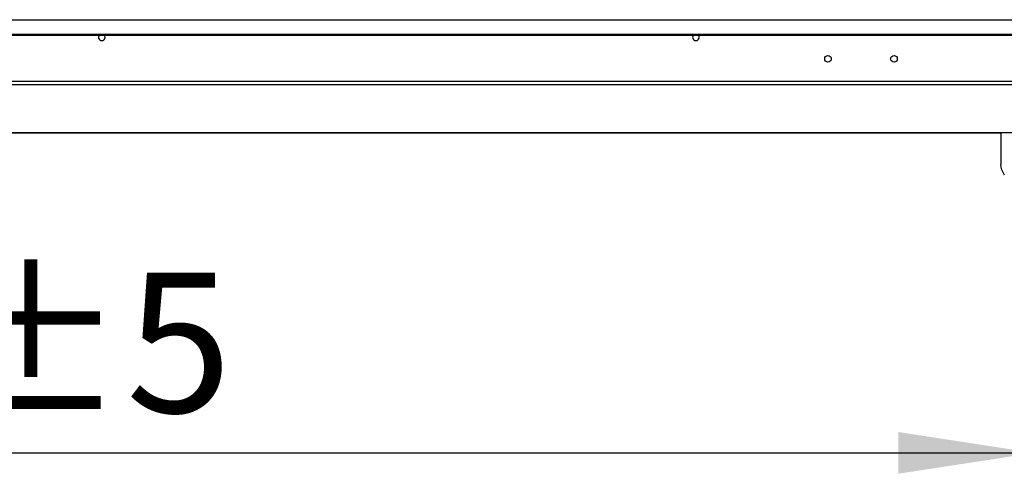
# Model space of a CAD drawing. Units: millimetres. Extents: x 5 to 416, y 3 to 291.
# Drawn here: x 181 to 219, y 219 to 236 of the extents above; entities that cross this region are included whole.
import ezdxf

# ---------------------------------------------------------------- set-up
doc = ezdxf.new("R2010")
doc.units = ezdxf.units.MM
doc.layers.add('GEOMETRY', color=7, linetype='Continuous')
doc.styles.add('SLDTEXTSTYLE0', font='TXT', dxfattribs={"width": 0.605})
doc.dimstyles.new('SLDDIMSTYLE0', dxfattribs={"dimtxt": 5.136637, "dimasz": 3.5, "dimexe": 0, "dimexo": 0.0625, "dimgap": 1.284159, "dimtad": 1, "dimdec": 0, "dimlfac": 20, "dimrnd": 1e-09, "dimzin": 12, "dimdsep": 46, "dimtxsty": 'SLDTEXTSTYLE0', "dimsah": 1, "dimcen": 0.09, "dimadec": 0, "dimazin": 3, "dimtol": 1, "dimtp": 5, "dimtm": 5, "dimtfac": 1, "dimtdec": 0, "dimtofl": 0, "dimtmove": 0, "dimatfit": 3, "dimfxl": 0, "dimfrac": 2, "dimtolj": 1, "dimarcsym": 0})

# ---------------------------------------------------------------- blocks, each defined once
blk = doc.blocks.new('_D_1')
at = {"layer": 'GEOMETRY'}
for p, q in [((126.546, 229.478), (126.546, 218.594)), ((219.646, 229.478), (219.646, 218.594)), ((126.546, 219.594), (219.646, 219.594))]:
    blk.add_line(p, q, dxfattribs=at)
for points in [[(126.546, 219.594), (131.682, 218.804), (131.682, 220.384)], [(219.646, 219.594), (214.509, 220.384), (214.509, 218.804)]]:
    blk.add_solid(points, dxfattribs=at)
at = {"layer": 'GEOMETRY', "char_height": 5.2917, "attachment_point": 1, "style": 'SLDTEXTSTYLE0'}
for s, insert in [('±5', (178.044, 226.415)), ('1862', (160.381, 226.415))]:
    blk.add_mtext(s, dxfattribs=dict(at, insert=insert))

msp = doc.modelspace()

# ---------------------------------------------------------------- linework, layer by layer
at = {"color": 7, "linetype": 'Continuous', "lineweight": 25}
for p, q in [((33.596, 235.996), (312.596, 235.996)), ((33.996, 235.447), (312.196, 235.447)), ((33.996, 235.41), (312.196, 235.41)), ((312.642, 233.656), (33.549, 233.656)), ((312.596, 233.531), (33.596, 233.531)), ((127.792, 231.715), (218.399, 231.715)), ((218.396, 231.715), (218.396, 230.513)), ((220.893, 231.715), (218.398, 231.715))]:
    msp.add_line(p, q, dxfattribs=at)
at = {"color": 8, "linetype": 'Continuous', "lineweight": 25}
msp.add_line((218.399, 231.715), (127.792, 231.715), dxfattribs=at)
at = {"color": 7, "linetype": 'Continuous', "lineweight": 25, "flags": 128}
for points in [[(184.473, 235.334), (184.463, 235.382), (184.448, 235.41)], [(206.973, 235.334), (206.963, 235.382), (206.948, 235.41)], [(218.534, 230.11), (218.474, 230.205), (218.431, 230.306), (218.404, 230.409), (218.396, 230.513), (218.396, 230.513)]]:
    msp.add_lwpolyline(points, dxfattribs=at)
at = {"color": 7, "linetype": 'Continuous', "lineweight": 25}
for centre in [(211.846, 234.514), (214.346, 234.514)]:
    msp.add_circle(centre, 0.125, dxfattribs=at)
for centre in [(184.346, 235.334), (206.846, 235.334)]:
    msp.add_arc(centre, 0.127, 143.2264, 0, dxfattribs=at)

# ---------------------------------------------------------------- dimensions: what is measured, and where the dimension line sits
at = {"layer": 'GEOMETRY'}
dim = msp.add_linear_dim(base=(219.646, 219.594), p1=(126.546, 230.478), p2=(219.646, 230.478), dimstyle='SLDDIMSTYLE0', dxfattribs=at)
dim.commit()
dim.dimension.update_dxf_attribs({"geometry": '_D_1', "text_midpoint": (173.096, 219.594), "dimtype": 160})

doc.saveas('drawing.dxf')
